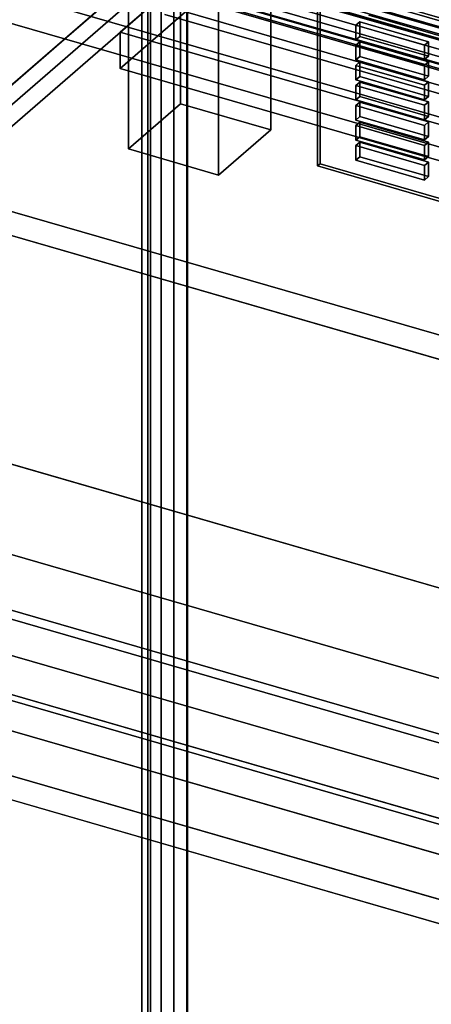
# Model space of a CAD drawing. Extents: x -2250 to 3499, y -2949 to 2325.
# Drawn here: x 1125 to 1283, y -928 to -550 of the extents above; entities that cross this region are included whole.
import ezdxf

# ---------------------------------------------------------------- set-up
doc = ezdxf.new("R2010")
doc.units = 0
doc.layers.add('layer0', color=7, linetype='CONTINUOUS')

# ---------------------------------------------------------------- blocks, each defined once
blk = doc.blocks.new('PF_OBJECT11')
at = {"layer": 'layer0'}
for p, q in [((1166.3, -470.05), (1186.3, -452.73)), ((1186.3, -452.73), (1166.3, -470.05)), ((1186.3, -582.63), (1186.3, -452.73)), ((1186.3, -452.73), (1220.94, -462.73)), ((1186.3, -452.73), (1186.3, -582.63)), ((1220.94, -462.73), (1186.3, -452.73)), ((1220.94, -462.73), (1200.94, -480.05)), ((1200.94, -480.05), (1220.94, -462.73)), ((1220.94, -462.73), (1220.94, -592.63)), ((1220.94, -592.63), (1220.94, -462.73)), ((1200.94, -480.05), (1166.3, -470.05)), ((1166.3, -470.05), (1166.3, -599.95)), ((1166.3, -599.95), (1166.3, -470.05)), ((1166.3, -470.05), (1200.94, -480.05)), ((1200.94, -609.95), (1200.94, -480.05)), ((1200.94, -480.05), (1200.94, -609.95)), ((1186.3, -582.63), (1166.3, -599.95)), ((1166.3, -599.95), (1186.3, -582.63)), ((1220.94, -592.63), (1186.3, -582.63)), ((1186.3, -582.63), (1220.94, -592.63)), ((1200.94, -609.95), (1220.94, -592.63)), ((1220.94, -592.63), (1200.94, -609.95)), ((1166.3, -599.95), (1200.94, -609.95)), ((1200.94, -609.95), (1166.3, -599.95))]:
    blk.add_line(p, q, dxfattribs=at)
blk = doc.blocks.new('PF_OBJECT17')
at = {"layer": 'layer0'}
for p, q in [((1695.5, -671.89), (1203.6, -529.89)), ((1203.6, -529.89), (1695.5, -671.89)), ((1203.6, -543.75), (1695.5, -685.75)), ((1695.5, -685.75), (1203.6, -543.75))]:
    blk.add_line(p, q, dxfattribs=at)
blk = doc.blocks.new('PF_OBJECT27')
at = {"layer": 'layer0'}
for p, q in [((1704.76, -688.13), (1190.34, -539.63)), ((1190.34, -539.63), (1704.76, -688.13)), ((1180.34, -548.29), (1694.76, -696.79)), ((1694.76, -696.79), (1180.34, -548.29))]:
    blk.add_line(p, q, dxfattribs=at)
blk = doc.blocks.new('PF_OBJECT33')
at = {"layer": 'layer0'}
for p, q in [((1239.88, -536.32), (1238.88, -537.19)), ((1238.88, -537.19), (1239.88, -536.32)), ((1690.22, -666.32), (1239.88, -536.32)), ((1239.88, -536.32), (1239.88, -605.61)), ((1239.88, -605.61), (1239.88, -536.32)), ((1239.88, -536.32), (1690.22, -666.32)), ((1238.88, -537.19), (1689.22, -667.19)), ((1238.88, -606.47), (1238.88, -537.19)), ((1689.22, -667.19), (1238.88, -537.19)), ((1238.88, -537.19), (1238.88, -606.47)), ((1238.88, -606.47), (1239.88, -605.61)), ((1239.88, -605.61), (1238.88, -606.47)), ((1689.22, -736.47), (1238.88, -606.47)), ((1238.88, -606.47), (1689.22, -736.47)), ((1239.88, -605.61), (1690.22, -735.61)), ((1690.22, -735.61), (1239.88, -605.61)), ((1689.22, -667.19), (1690.22, -666.32)), ((1690.22, -666.32), (1689.22, -667.19)), ((1689.22, -667.19), (1689.22, -736.47)), ((1689.22, -736.47), (1689.22, -667.19)), ((1690.22, -735.61), (1690.22, -666.32)), ((1690.22, -666.32), (1690.22, -735.61)), ((1690.22, -735.61), (1689.22, -736.47)), ((1689.22, -736.47), (1690.22, -735.61))]:
    blk.add_line(p, q, dxfattribs=at)
blk = doc.blocks.new('PF_OBJECT34')
at = {"layer": 'layer0'}
for p, q in [((1255.11, -597.36), (1253.61, -598.66)), ((1253.61, -598.66), (1255.11, -597.36)), ((1253.61, -598.66), (1280.02, -606.29)), ((1253.61, -604.23), (1253.61, -598.66)), ((1280.02, -606.29), (1253.61, -598.66)), ((1253.61, -598.66), (1253.61, -604.23)), ((1281.52, -604.99), (1255.11, -597.36)), ((1255.11, -597.36), (1255.11, -602.93)), ((1255.11, -602.93), (1255.11, -597.36)), ((1255.11, -597.36), (1281.52, -604.99)), ((1253.61, -604.23), (1255.11, -602.93)), ((1255.11, -602.93), (1253.61, -604.23)), ((1280.02, -611.85), (1253.61, -604.23)), ((1253.61, -604.23), (1280.02, -611.85)), ((1255.11, -602.93), (1281.52, -610.55)), ((1281.52, -610.55), (1255.11, -602.93)), ((1280.02, -606.29), (1281.52, -604.99)), ((1281.52, -604.99), (1280.02, -606.29)), ((1280.02, -606.29), (1280.02, -611.85)), ((1280.02, -611.85), (1280.02, -606.29)), ((1281.52, -610.55), (1281.52, -604.99)), ((1281.52, -604.99), (1281.52, -610.55)), ((1281.52, -610.55), (1280.02, -611.85)), ((1280.02, -611.85), (1281.52, -610.55))]:
    blk.add_line(p, q, dxfattribs=at)
blk = doc.blocks.new('PF_OBJECT35')
at = {"layer": 'layer0'}
for p, q in [((1255.11, -589.66), (1253.61, -590.96)), ((1253.61, -590.96), (1255.11, -589.66)), ((1253.61, -590.96), (1280.02, -598.59)), ((1253.61, -596.53), (1253.61, -590.96)), ((1280.02, -598.59), (1253.61, -590.96)), ((1253.61, -590.96), (1253.61, -596.53)), ((1281.52, -597.29), (1255.11, -589.66)), ((1255.11, -589.66), (1255.11, -595.23)), ((1255.11, -595.23), (1255.11, -589.66)), ((1255.11, -589.66), (1281.52, -597.29)), ((1253.61, -596.53), (1255.11, -595.23)), ((1255.11, -595.23), (1253.61, -596.53)), ((1280.02, -604.15), (1253.61, -596.53)), ((1253.61, -596.53), (1280.02, -604.15)), ((1255.11, -595.23), (1281.52, -602.86)), ((1281.52, -602.86), (1255.11, -595.23)), ((1280.02, -598.59), (1281.52, -597.29)), ((1281.52, -597.29), (1280.02, -598.59)), ((1280.02, -598.59), (1280.02, -604.15)), ((1280.02, -604.15), (1280.02, -598.59)), ((1281.52, -602.86), (1281.52, -597.29)), ((1281.52, -597.29), (1281.52, -602.86)), ((1281.52, -602.86), (1280.02, -604.15)), ((1280.02, -604.15), (1281.52, -602.86))]:
    blk.add_line(p, q, dxfattribs=at)
blk = doc.blocks.new('PF_OBJECT36')
at = {"layer": 'layer0'}
for p, q in [((1255.11, -581.97), (1253.61, -583.26)), ((1253.61, -583.26), (1255.11, -581.97)), ((1253.61, -583.26), (1280.02, -590.89)), ((1253.61, -588.83), (1253.61, -583.26)), ((1280.02, -590.89), (1253.61, -583.26)), ((1253.61, -583.26), (1253.61, -588.83)), ((1281.52, -589.59), (1255.11, -581.97)), ((1255.11, -581.97), (1255.11, -587.53)), ((1255.11, -587.53), (1255.11, -581.97)), ((1255.11, -581.97), (1281.52, -589.59)), ((1253.61, -588.83), (1255.11, -587.53)), ((1255.11, -587.53), (1253.61, -588.83)), ((1280.02, -596.46), (1253.61, -588.83)), ((1253.61, -588.83), (1280.02, -596.46)), ((1255.11, -587.53), (1281.52, -595.16)), ((1281.52, -595.16), (1255.11, -587.53)), ((1280.02, -590.89), (1281.52, -589.59)), ((1281.52, -589.59), (1280.02, -590.89)), ((1280.02, -590.89), (1280.02, -596.46)), ((1280.02, -596.46), (1280.02, -590.89)), ((1281.52, -595.16), (1281.52, -589.59)), ((1281.52, -589.59), (1281.52, -595.16)), ((1281.52, -595.16), (1280.02, -596.46)), ((1280.02, -596.46), (1281.52, -595.16))]:
    blk.add_line(p, q, dxfattribs=at)
blk = doc.blocks.new('PF_OBJECT37')
at = {"layer": 'layer0'}
for p, q in [((1255.11, -574.27), (1253.61, -575.57)), ((1253.61, -575.57), (1255.11, -574.27)), ((1253.61, -575.57), (1280.02, -583.19)), ((1253.61, -581.13), (1253.61, -575.57)), ((1280.02, -583.19), (1253.61, -575.57)), ((1253.61, -575.57), (1253.61, -581.13)), ((1281.52, -581.89), (1255.11, -574.27)), ((1255.11, -574.27), (1255.11, -579.83)), ((1255.11, -579.83), (1255.11, -574.27)), ((1255.11, -574.27), (1281.52, -581.89)), ((1253.61, -581.13), (1255.11, -579.83)), ((1255.11, -579.83), (1253.61, -581.13)), ((1280.02, -588.76), (1253.61, -581.13)), ((1253.61, -581.13), (1280.02, -588.76)), ((1255.11, -579.83), (1281.52, -587.46)), ((1281.52, -587.46), (1255.11, -579.83)), ((1280.02, -583.19), (1281.52, -581.89)), ((1281.52, -581.89), (1280.02, -583.19)), ((1280.02, -583.19), (1280.02, -588.76)), ((1280.02, -588.76), (1280.02, -583.19)), ((1281.52, -587.46), (1281.52, -581.89)), ((1281.52, -581.89), (1281.52, -587.46)), ((1281.52, -587.46), (1280.02, -588.76)), ((1280.02, -588.76), (1281.52, -587.46))]:
    blk.add_line(p, q, dxfattribs=at)
blk = doc.blocks.new('PF_OBJECT38')
at = {"layer": 'layer0'}
for p, q in [((1255.11, -566.57), (1253.61, -567.87)), ((1253.61, -567.87), (1255.11, -566.57)), ((1281.52, -574.19), (1255.11, -566.57)), ((1255.11, -566.57), (1255.11, -572.14)), ((1255.11, -572.14), (1255.11, -566.57)), ((1255.11, -566.57), (1281.52, -574.19)), ((1253.61, -567.87), (1280.02, -575.49)), ((1253.61, -573.44), (1253.61, -567.87)), ((1280.02, -575.49), (1253.61, -567.87)), ((1253.61, -567.87), (1253.61, -573.44)), ((1253.61, -573.44), (1255.11, -572.14)), ((1255.11, -572.14), (1253.61, -573.44)), ((1280.02, -581.06), (1253.61, -573.44)), ((1253.61, -573.44), (1280.02, -581.06)), ((1255.11, -572.14), (1281.52, -579.76)), ((1281.52, -579.76), (1255.11, -572.14)), ((1280.02, -575.49), (1281.52, -574.19)), ((1281.52, -574.19), (1280.02, -575.49)), ((1280.02, -575.49), (1280.02, -581.06)), ((1280.02, -581.06), (1280.02, -575.49)), ((1281.52, -579.76), (1281.52, -574.19)), ((1281.52, -574.19), (1281.52, -579.76)), ((1281.52, -579.76), (1280.02, -581.06)), ((1280.02, -581.06), (1281.52, -579.76))]:
    blk.add_line(p, q, dxfattribs=at)
blk = doc.blocks.new('PF_OBJECT39')
at = {"layer": 'layer0'}
for p, q in [((1255.11, -558.87), (1253.61, -560.17)), ((1253.61, -560.17), (1255.11, -558.87)), ((1281.52, -566.5), (1255.11, -558.87)), ((1255.11, -558.87), (1255.11, -564.44)), ((1255.11, -564.44), (1255.11, -558.87)), ((1255.11, -558.87), (1281.52, -566.5)), ((1253.61, -560.17), (1280.02, -567.8)), ((1253.61, -565.74), (1253.61, -560.17)), ((1280.02, -567.8), (1253.61, -560.17)), ((1253.61, -560.17), (1253.61, -565.74)), ((1253.61, -565.74), (1255.11, -564.44)), ((1255.11, -564.44), (1253.61, -565.74)), ((1280.02, -573.36), (1253.61, -565.74)), ((1253.61, -565.74), (1280.02, -573.36)), ((1255.11, -564.44), (1281.52, -572.06)), ((1281.52, -572.06), (1255.11, -564.44)), ((1280.02, -567.8), (1281.52, -566.5)), ((1281.52, -566.5), (1280.02, -567.8)), ((1281.52, -572.06), (1281.52, -566.5)), ((1281.52, -566.5), (1281.52, -572.06)), ((1280.02, -567.8), (1280.02, -573.36)), ((1280.02, -573.36), (1280.02, -567.8)), ((1281.52, -572.06), (1280.02, -573.36)), ((1280.02, -573.36), (1281.52, -572.06))]:
    blk.add_line(p, q, dxfattribs=at)
blk = doc.blocks.new('PF_OBJECT40')
at = {"layer": 'layer0'}
for p, q in [((1255.11, -551.17), (1253.61, -552.47)), ((1253.61, -552.47), (1255.11, -551.17)), ((1281.52, -558.8), (1255.11, -551.17)), ((1255.11, -551.17), (1255.11, -556.74)), ((1255.11, -556.74), (1255.11, -551.17)), ((1255.11, -551.17), (1281.52, -558.8)), ((1253.61, -552.47), (1280.02, -560.1)), ((1253.61, -558.04), (1253.61, -552.47)), ((1280.02, -560.1), (1253.61, -552.47)), ((1253.61, -552.47), (1253.61, -558.04)), ((1253.61, -558.04), (1255.11, -556.74)), ((1255.11, -556.74), (1253.61, -558.04)), ((1280.02, -565.66), (1253.61, -558.04)), ((1253.61, -558.04), (1280.02, -565.66)), ((1255.11, -556.74), (1281.52, -564.37)), ((1281.52, -564.37), (1255.11, -556.74)), ((1280.02, -560.1), (1281.52, -558.8)), ((1281.52, -558.8), (1280.02, -560.1)), ((1281.52, -564.37), (1281.52, -558.8)), ((1281.52, -558.8), (1281.52, -564.37)), ((1280.02, -560.1), (1280.02, -565.66)), ((1280.02, -565.66), (1280.02, -560.1)), ((1281.52, -564.37), (1280.02, -565.66)), ((1280.02, -565.66), (1281.52, -564.37))]:
    blk.add_line(p, q, dxfattribs=at)
blk = doc.blocks.new('PF_OBJECT247')
at = {"layer": 'layer0'}
for p, q in [((932.71, -754.8), (1944.23, -1046.8)), ((1944.23, -1046.8), (932.71, -754.8)), ((1942.23, -1048.54), (930.71, -756.54)), ((930.71, -756.54), (1942.23, -1048.54))]:
    blk.add_line(p, q, dxfattribs=at)
blk = doc.blocks.new('PF_OBJECT248')
at = {"layer": 'layer0'}
for p, q in [((957.71, -733.15), (1969.23, -1025.15)), ((1969.23, -1025.15), (957.71, -733.15)), ((1969.23, -1039.01), (957.71, -747.01)), ((957.71, -747.01), (1969.23, -1039.01)), ((1944.23, -1046.8), (932.71, -754.8)), ((932.71, -754.8), (1944.23, -1046.8)), ((932.71, -768.66), (1944.23, -1060.66)), ((1944.23, -1060.66), (932.71, -768.66))]:
    blk.add_line(p, q, dxfattribs=at)
blk = doc.blocks.new('PF_OBJECT249')
at = {"layer": 'layer0'}
for p, q in [((1174.86, -529.1), (891.86, -774.19)), ((891.86, -774.19), (1174.86, -529.1)), ((1174.86, -529.1), (1174.86, -1152.64)), ((1174.86, -1152.64), (1174.86, -529.1)), ((905.71, -778.19), (1188.71, -533.1)), ((1188.71, -533.1), (905.71, -778.19)), ((1188.21, -533.53), (1163.21, -555.18)), ((1163.21, -555.18), (1188.21, -533.53)), ((2199.73, -825.53), (1188.21, -533.53)), ((1188.21, -533.53), (2199.73, -825.53)), ((1188.71, -1156.64), (1188.71, -533.1)), ((1188.71, -533.1), (1188.71, -1156.64)), ((1163.21, -569.04), (1188.21, -547.39)), ((1188.21, -547.39), (1163.21, -569.04)), ((1188.21, -547.39), (2199.73, -839.39)), ((2199.73, -839.39), (1188.21, -547.39)), ((1163.21, -555.18), (2174.73, -847.18)), ((1163.21, -569.04), (1163.21, -555.18)), ((2174.73, -847.18), (1163.21, -555.18)), ((1163.21, -555.18), (1163.21, -569.04)), ((2174.73, -861.04), (1163.21, -569.04)), ((1163.21, -569.04), (2174.73, -861.04))]:
    blk.add_line(p, q, dxfattribs=at)
blk = doc.blocks.new('PF_OBJECT252')
at = {"layer": 'layer0'}
for p, q in [((1703.88, -676.62), (1189.46, -528.12)), ((1189.46, -529.85), (1703.88, -678.35)), ((1693.88, -685.28), (1179.46, -536.78)), ((1179.46, -536.78), (1693.88, -685.28)), ((1179.46, -538.51), (1693.88, -687.01)), ((1693.88, -687.01), (1179.46, -538.51)), ((1250.08, -545.62), (1643.25, -659.12)), ((1643.25, -660.85), (1250.08, -547.35)), ((1650.75, -663.02), (1257.58, -549.52)), ((1258.58, -548.65), (1651.75, -662.15)), ((1651.75, -662.15), (1258.58, -548.65))]:
    blk.add_line(p, q, dxfattribs=at)
blk = doc.blocks.new('PF_OBJECT253')
at = {"layer": 'layer0'}
for p, q in [((1188.96, -1140.83), (1188.96, -530.28)), ((1188.96, -530.28), (1703.38, -678.78)), ((1188.96, -530.28), (1188.96, -1140.83)), ((1703.38, -678.78), (1188.96, -530.28)), ((1693.38, -687.44), (1178.96, -538.94)), ((1178.96, -538.94), (1178.96, -1149.49)), ((1178.96, -1149.49), (1178.96, -538.94)), ((1178.96, -538.94), (1693.38, -687.44))]:
    blk.add_line(p, q, dxfattribs=at)
blk = doc.blocks.new('PF_SKETCH264')
at = {"layer": 'layer0'}
blk.add_line((1127.69, -569.95), (1174.86, -529.1), dxfattribs=at)
blk = doc.blocks.new('PF_OBJECT266')
at = {"layer": 'layer0'}
for p, q in [((1183.76, -528.78), (1183.76, -1139.33)), ((1183.76, -1139.33), (1183.76, -528.78)), ((1173.76, -1147.99), (1173.76, -537.44)), ((1173.76, -537.44), (1173.76, -1147.99))]:
    blk.add_line(p, q, dxfattribs=at)
blk = doc.blocks.new('PF_SKETCH271')
at = {"layer": 'layer0'}
blk.add_line((1127.69, -569.95), (1174.86, -529.1), dxfattribs=at)
blk = doc.blocks.new('PF_OBJECT297')
at = {"layer": 'layer0'}
for p, q in [((632.05, -699.19), (1931.09, -1074.19)), ((1931.09, -1074.19), (632.05, -699.19)), ((1923.09, -1081.11), (624.05, -706.11)), ((624.05, -706.11), (1923.09, -1081.11))]:
    blk.add_line(p, q, dxfattribs=at)
blk = doc.blocks.new('PF_OBJECT299')
at = {"layer": 'layer0'}
for p, q in [((2251.47, -950.17), (692.63, -500.17)), ((692.63, -500.17), (2251.47, -950.17)), ((2243.48, -957.09), (684.63, -507.09)), ((684.63, -507.09), (2243.48, -957.09))]:
    blk.add_line(p, q, dxfattribs=at)
blk = doc.blocks.new('PF_OBJECT304')
at = {"layer": 'layer0'}
for p, q in [((112.63, -214.38), (2213.61, -820.88)), ((2213.61, -855.52), (112.63, -249.02)), ((2213.61, -820.88), (346.45, -281.88)), ((336.45, -290.54), (2203.61, -829.54)), ((1486.54, -622.54), (336.45, -290.54)), ((346.45, -316.52), (2213.61, -855.52)), ((2203.61, -864.18), (336.45, -325.18)), ((336.45, -325.18), (1486.54, -657.18)), ((1504.42, -887.51), (-122.37, -417.89)), ((1350.12, -786.96), (159.95, -443.39)), ((159.95, -443.39), (1310.04, -775.39)), ((-122.37, -452.54), (1504.42, -922.15)), ((159.95, -478.03), (1350.12, -821.6)), ((1310.04, -810.03), (159.95, -478.03)), ((111.45, -485.39), (1504.42, -887.51)), ((1504.42, -922.15), (111.45, -520.04))]:
    blk.add_line(p, q, dxfattribs=at)
blk = doc.blocks.new('PF_OBJECT342')
at = {"layer": 'layer0'}
for p, q in [((1171.49, -539.68), (893.99, -780)), ((893.99, -780), (1171.49, -539.68)), ((1171.49, -539.68), (1171.49, -1145.89)), ((1171.49, -1145.89), (1171.49, -539.68))]:
    blk.add_line(p, q, dxfattribs=at)

msp = doc.modelspace()

# ---------------------------------------------------------------- block references
for name in ['PF_OBJECT27', 'PF_OBJECT304', 'PF_OBJECT17', 'PF_OBJECT299', 'PF_OBJECT266', 'PF_OBJECT342', 'PF_OBJECT11', 'PF_OBJECT252', 'PF_OBJECT249', 'PF_SKETCH264', 'PF_SKETCH271', 'PF_OBJECT253', 'PF_OBJECT33', 'PF_OBJECT40', 'PF_OBJECT39', 'PF_OBJECT38', 'PF_OBJECT37', 'PF_OBJECT36', 'PF_OBJECT35', 'PF_OBJECT34', 'PF_OBJECT297', 'PF_OBJECT248', 'PF_OBJECT247']:
    msp.add_blockref(name, (0, 0))

doc.saveas('drawing.dxf')
